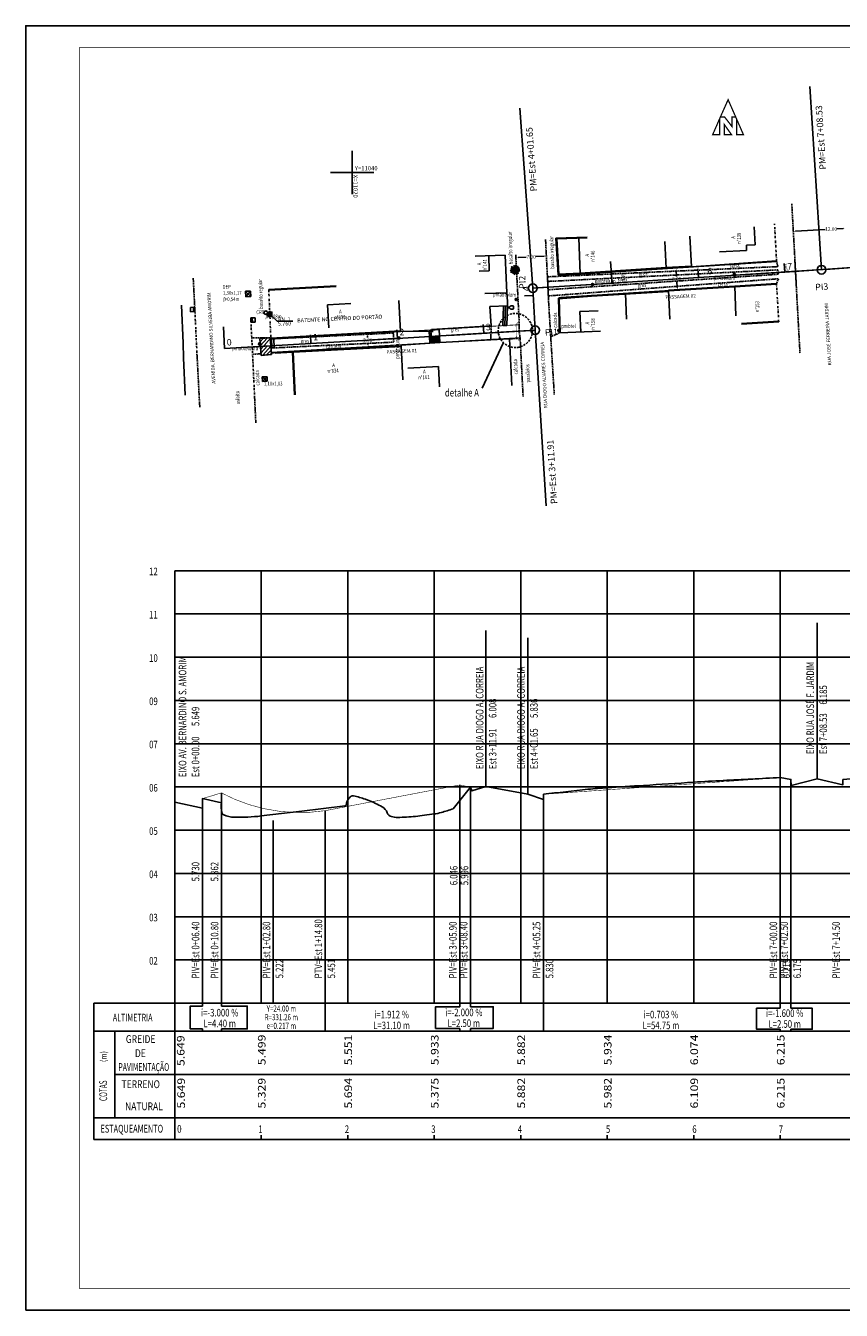
# Model space of a CAD drawing. Extents: x -32 to 994, y -35 to 559.
# Drawn here: x -32 to 346, y -35 to 559 of the extents above; entities that cross this region are included whole.
import ezdxf
from ezdxf.enums import TextEntityAlignment as Align

# ---------------------------------------------------------------- set-up
doc = ezdxf.new("R2010")
doc.units = 0
doc.header["$LTSCALE"] = 2
doc.header["$MEASUREMENT"] = 0
doc.header["$PDMODE"] = 3
doc.header["$PDSIZE"] = 0.5
for name, pattern in [('BORDER', [1.75, 0.5, -0.25, 0.5, -0.25, 0, -0.25]), ('DASHDOT', [1, 0.5, -0.25, 0, -0.25]), ('HIDDEN', [0.375, 0.25, -0.125])]:
    doc.linetypes.add(name, pattern=pattern)
doc.layers.get('0').update_dxf_attribs({"linetype": 'CONTINUOUS'})
doc.layers.get('DEFPOINTS').update_dxf_attribs({"linetype": 'CONTINUOUS'})
for name, color, linetype in [('ALP', 7, 'CONTINUOUS'), ('ARBOR', 74, 'CONTINUOUS'), ('BLOCOS', 251, 'CONTINUOUS'), ('CERCA', 251, 'CONTINUOUS'), ('DESCRICAO', 251, 'CONTINUOUS'), ('GRADE', 251, 'DASHDOT'), ('GRD', 7, 'CONTINUOUS'), ('LINHAS', 251, 'CONTINUOUS'), ('MALHAG', 7, 'CONTINUOUS'), ('MF', 251, 'HIDDEN'), ('MFREB', 251, 'BORDER'), ('PIS', 7, 'CONTINUOUS'), ('PLANIMETRIA', 7, 'CONTINUOUS'), ('PLANIMETRIA_2', 7, 'CONTINUOUS'), ('RN', 4, 'CONTINUOUS'), ('TEXTO', 251, 'CONTINUOUS'), ('TN', 3, 'CONTINUOUS'), ('TPAV', 251, 'HIDDEN')]:
    doc.layers.add(name, color=color, linetype=linetype)
doc.styles.add('COTAGEM', font='ROMANS.SHX', dxfattribs={"width": 0.75})
doc.styles.add('ROMANS', font='romans.shx', dxfattribs={"width": 0.75, "height": 3.5})
doc.dimstyles.new('RUAS', dxfattribs={"dimtxt": 1.6, "dimasz": 1, "dimexe": 0.18, "dimexo": 0.0625, "dimgap": 0.4, "dimtad": 0, "dimtih": 1, "dimtoh": 1, "dimlfac": 0.5, "dimzin": 0, "dimtxsty": 'COTAGEM', "dimcen": 0.09, "dimse1": 1, "dimse2": 1, "dimaunit": 1, "dimazin": 3, "dimtfac": 1, "dimtdec": 4, "dimtofl": 0, "dimtmove": 0, "dimatfit": 3, "dimtolj": 1, "dimtzin": 1})

# ---------------------------------------------------------------- blocks, each defined once
blk = doc.blocks.new('CX1')
at = {"layer": 'LINHAS'}
for p, q in [((-0.51, 0.51), (0.49, -0.49)), ((-0.51, -0.49), (-0.51, 0.51)), ((-0.51, 0.51), (0.49, 0.51)), ((-0.48, -0.49), (0.49, 0.51)), ((0.49, 0.51), (0.49, -0.49)), ((0.49, -0.49), (-0.51, -0.49))]:
    blk.add_line(p, q, dxfattribs=at)
blk = doc.blocks.new('*X4')
at = {"color": 0}
for p, q in [((3.17, 5.82), (3.24, 5.89)), ((3.17, 5.65), (3.37, 5.85)), ((3.29, 5.59), (3.51, 5.81)), ((3.47, 5.59), (3.64, 5.76)), ((3.64, 5.59), (3.78, 5.72)), ((3.82, 5.59), (3.91, 5.68)), ((4, 5.59), (4.04, 5.63))]:
    blk.add_line(p, q, dxfattribs=at)
blk = doc.blocks.new('BL')
for p, q in [((0, 0), (0, -1.3)), ((0, 0), (4, 0)), ((0, 0), (4, -1.3)), ((0, -1.3), (0, -4)), ((0, -1.3), (4, -1.3)), ((4, -4), (0, -4)), ((4, 0), (4, -4))]:
    blk.add_line(p, q)
at = {"xscale": 4, "yscale": 4, "zscale": 4, "rotation": 359.9808459719816}
blk.add_blockref('*X4', (-12.7, -23.6), dxfattribs=at)
blk = doc.blocks.new('*X7')
at = {"color": 0}
for p, q in [((998.75, 1000.84), (999.48, 1001.65)), ((998.81, 999.97), (1000.37, 1001.71)), ((1000.41, 1000.82), (1001.08, 1001.57)), ((998.87, 999.1), (1000.35, 1000.75)), ((998.93, 998.23), (1000.45, 999.92)), ((999.35, 997.75), (1001.2, 999.83)), ((1000.24, 997.81), (1001.26, 998.96)), ((1001.13, 997.87), (1001.33, 998.09))]:
    blk.add_line(p, q, dxfattribs=at)
blk = doc.blocks.new('*X1')
at = {"color": 0}
for p, q in [((181202.87, 681660.43), (181203.12, 681660.68)), ((181202.88, 681660.35), (181202.95, 681660.43)), ((181202.89, 681660.55), (181203, 681660.65)), ((181202.91, 681660.29), (181203.04, 681660.43)), ((181202.95, 681660.43), (181203.12, 681660.59)), ((181202.95, 681660.25), (181203.12, 681660.41)), ((181203, 681660.21), (181203.12, 681660.33)), ((181203.04, 681660.43), (181203.12, 681660.5)), ((181203.06, 681660.19), (181203.12, 681660.24)), ((181203.12, 681660.59), (181203.19, 681660.67)), ((181203.12, 681660.5), (181203.25, 681660.64)), ((181203.12, 681660.41), (181203.13, 681660.43)), ((181203.12, 681660.33), (181203.22, 681660.43)), ((181203.12, 681660.24), (181203.31, 681660.43)), ((181203.13, 681660.43), (181203.3, 681660.6)), ((181203.15, 681660.18), (181203.36, 681660.4)), ((181203.22, 681660.43), (181203.34, 681660.55)), ((181203.31, 681660.43), (181203.36, 681660.48))]:
    blk.add_line(p, q, dxfattribs=at)
blk = doc.blocks.new('PM')
at = {"layer": 'LINHAS'}
for q in [(-0.25, 0), (0, 0.25), (0, -0.25), (0.25, 0)]:
    blk.add_line((0, 0), q, dxfattribs=at)
blk.add_circle((0, 0), 0.25, dxfattribs=at)
blk.add_blockref('*X1', (-181203.12, -681660.43), dxfattribs=at)
blk = doc.blocks.new('COORD')
for points in [[(0, -10), (0, 10)], [(-10, 0), (10, 0)]]:
    blk.add_lwpolyline(points)
at = {"style": 'ROMANS'}
blk.add_attdef('COORDY', (-0.97, 1.28), '', height=2, rotation=90, dxfattribs=at)
blk.add_attdef('COORDX', (1.03, 0.6), '', height=2, dxfattribs=at)
blk = doc.blocks.new('*X8')
at = {"color": 0}
for p, q in [((1038.05, 1000.54), (1037.86, 1003.31)), ((1038.04, 1003.41), (1038.05, 1003.27)), ((1038.06, 1003.17), (1038.07, 1002.99)), ((1038.08, 1002.89), (1038.09, 1002.71)), ((1038.1, 1002.61), (1038.11, 1002.43)), ((1038.12, 1002.33), (1038.13, 1002.15)), ((1038.14, 1002.05), (1038.15, 1001.87)), ((1038.15, 1001.77), (1038.17, 1001.58)), ((1038.17, 1001.49), (1038.19, 1001.3)), ((1038.19, 1001.21), (1038.2, 1001.02)), ((1038.21, 1000.93), (1038.22, 1000.74)), ((1038.42, 1000.57), (1038.23, 1003.51)), ((1038.42, 1003.48), (1038.43, 1003.29)), ((1038.43, 1003.2), (1038.44, 1003.06)), ((1038.51, 1002.08), (1038.52, 1001.89)), ((1038.53, 1001.8), (1038.54, 1001.61)), ((1038.55, 1001.52), (1038.56, 1001.33)), ((1038.57, 1001.24), (1038.58, 1001.05)), ((1038.58, 1000.96), (1038.6, 1000.77)), ((1038.63, 1003.06), (1038.6, 1003.58)), ((1038.8, 1000.59), (1038.69, 1002.16)), ((1038.88, 1002.1), (1038.9, 1001.92)), ((1038.9, 1001.82), (1038.91, 1001.63)), ((1038.92, 1001.54), (1038.93, 1001.35)), ((1038.94, 1001.26), (1038.95, 1001.07)), ((1038.96, 1000.98), (1038.97, 1000.79)), ((1039.17, 1000.62), (1039.07, 1002.16)), ((1039.26, 1002.13), (1039.27, 1001.94)), ((1039.28, 1001.85), (1039.29, 1001.66)), ((1039.3, 1001.57), (1039.31, 1001.38)), ((1039.31, 1001.29), (1039.33, 1001.1)), ((1039.33, 1001.01), (1039.35, 1000.82)), ((1039.55, 1000.64), (1039.44, 1002.16)), ((1039.63, 1002.15), (1039.64, 1001.97)), ((1039.65, 1001.87), (1039.66, 1001.68)), ((1039.67, 1001.59), (1039.68, 1001.4)), ((1039.69, 1001.31), (1039.7, 1001.12)), ((1039.71, 1001.03), (1039.72, 1000.84)), ((1039.92, 1000.67), (1039.82, 1002.16)), ((1040.01, 1002.16), (1040.02, 1001.99)), ((1040.02, 1001.9), (1040.04, 1001.71)), ((1040.04, 1001.62), (1040.06, 1001.43)), ((1040.06, 1001.34), (1040.08, 1001.15)), ((1040.08, 1001.06), (1040.09, 1000.87)), ((1040.29, 1000.69), (1040.2, 1002.16)), ((1038.23, 1000.65), (1038.24, 1000.56)), ((1038.6, 1000.67), (1038.61, 1000.58)), ((1038.98, 1000.7), (1038.98, 1000.61)), ((1039.35, 1000.72), (1039.36, 1000.63)), ((1039.73, 1000.75), (1039.73, 1000.66)), ((1040.1, 1000.77), (1040.11, 1000.68))]:
    blk.add_line(p, q, dxfattribs=at)
blk = doc.blocks.new('ORELHAO')
at = {"layer": 'TEXTO'}
blk.add_line((-0.96, -0.14), (-0.96, 0.4), dxfattribs=at)
for points in [[(-0.15, 0.09, 0.139877), (-0.18, 0.21, 0.107118), (-0.28, 0.34, 0.079818), (-0.44, 0.42, 0.067466), (-0.63, 0.46, 0.067466), (-0.84, 0.44, 0.062807), (-0.96, 0.4, 0.107118)], [(-0.96, -0.14, 0.041591), (-0.87, -0.18, 0.067466), (-0.68, -0.22, 0.067466), (-0.47, -0.2, 0.079818), (-0.31, -0.14, 0.107118), (-0.19, -0.03, 0.139877), (-0.15, 0.09, 0.139877)]]:
    blk.add_lwpolyline(points, format="xyb", dxfattribs=at)
blk.add_circle((-0.06, 0.09), 0.1, dxfattribs=at)
blk = doc.blocks.new('TEL')
at = {"layer": 'BLOCOS', "xscale": 0.8, "yscale": 0.8, "zscale": 0.8, "rotation": 178.0893629465812}
blk.add_blockref('ORELHAO', (-0.04, 0.07), dxfattribs=at)
blk = doc.blocks.new('ARV')
at = {"layer": 'ARBOR', "color": 24, "const_width": 0.55}
blk.add_lwpolyline([(-0.3, 0, 1), (0.3, 0, 1)], format="xyb", close=True, dxfattribs=at)
at = {"layer": 'ARBOR', "color": 24}
blk.add_circle((0, 0), 0.547, dxfattribs=at)
at = {"layer": 'ARBOR'}
for centre, radius, start, end in [((-2.8, -1.8), 1.86, 49.5866, 143.8685), ((-3.6, 0.9), 0.712, 255.4046, 319.8164), ((-2.5, -0.1), 0.964, 168.0211, 1.0021), ((-2.8, 0.7), 2.16, 17.9744, 106.2955), ((-2.4, 0.7), 0.964, 344.6436, 177.6246), ((-3.2, 1), 1.86, 359.1135, 93.3953), ((-1.7, 2.4), 1.19, 177.8277, 261.3276), ((-1.9, -1.2), 1.24, 49.5866, 143.8685), ((-2.4, 0.6), 0.474, 255.4046, 319.8164), ((-1.2, -0.1), 1.27, 105.2571, 153.8418), ((-1.9, 0.5), 1.44, 17.9744, 106.2955), ((-1.7, -0.1), 0.643, 168.0211, 1.0021), ((-1.6, 3.3), 0.712, 204.9315, 269.3432), ((-2.1, 0.7), 1.24, 359.1135, 93.3953), ((-1.6, 0.5), 0.643, 344.6436, 177.6246), ((-1.2, 1.6), 0.795, 177.8277, 261.3276), ((-0.8, -0.1), 0.848, 105.2571, 153.8418), ((-2.1, 2.5), 1.75, 313.3982, 68.1688), ((-1, 2.2), 0.474, 204.9315, 269.3432), ((-0.8, 0.9), 1.27, 54.7839, 103.3687), ((-1.4, 1.7), 1.16, 313.3982, 68.1688), ((-0.6, 0.6), 0.848, 54.7839, 103.3687), ((-1.2, 3.6), 1.1, 298.2226, 44.2662), ((0.7, 2.8), 1.19, 127.3545, 210.8544), ((-0.8, 2.4), 0.731, 298.2226, 44.2662), ((0.5, 1.9), 0.795, 127.3545, 210.8544), ((1.5, 1.8), 1.53, 99.2004, 180.3595), ((-1.2, 2.6), 2.16, 327.5012, 55.8223), ((-0.8, 1.7), 1.44, 327.5012, 55.8223), ((1, 1.2), 1.02, 99.2004, 180.3595), ((0, 2.5), 0.592, 293.7584, 49.3325), ((0.4, 2.2), 1.16, 262.925, 17.6956), ((0, 3.7), 0.888, 293.7584, 49.3325), ((0.6, 3.3), 1.75, 262.925, 17.6956), ((1.1, 1.1), 0.635, 99.2197, 229.5788), ((1.6, 1.7), 0.952, 99.2197, 229.5788), ((1.2, 1), 0.635, 217.0132, 347.3722), ((1.5, 0), 1.02, 48.7273, 129.8864), ((1.5, -0.1), 0.635, 48.7466, 179.1056), ((1.8, 1.5), 0.952, 217.0132, 347.3722), ((1.4, 2.2), 0.731, 247.7494, 353.793), ((1.2, 0.9), 1.02, 266.2325, 347.3915), ((2, 1.2), 0.848, 105.2571, 153.8418), ((2.3, 0), 1.53, 48.7273, 129.8864), ((2.3, -0.2), 0.952, 48.7466, 179.1056), ((2, 3.2), 1.1, 247.7494, 353.793), ((1.3, 2), 0.848, 292.7501, 341.3349), ((1.9, 1.6), 0.592, 243.2852, 358.8593), ((1.9, 1.4), 1.53, 266.2325, 347.3915), ((3.1, 1.8), 1.27, 105.2571, 153.8418), ((2.5, -0.1), 0.592, 37.2595, 152.8336), ((2.2, -0.8), 0.848, 54.7839, 103.3687), ((2, 2.9), 1.27, 292.7501, 341.3349), ((2.9, 2.3), 0.888, 243.2852, 358.8593), ((3.7, -0.2), 0.888, 37.2595, 152.8336), ((3.3, -1.2), 1.27, 54.7839, 103.3687), ((-3.4, -0.2), 1.86, 252.2503, 346.5322), ((-2.1, -1.4), 0.964, 35.1167, 228.0977), ((-2.3, -2.9), 0.712, 76.3024, 140.7142), ((-2.3, -0.1), 1.24, 252.2503, 346.5322), ((-1.5, -2), 0.964, 218.4942, 51.4752), ((-1.4, -0.9), 0.643, 35.1167, 228.0977), ((-1.6, -1.9), 0.474, 76.3024, 140.7142), ((-1, -0.7), 1.27, 242.277, 290.8617), ((-1, -1.3), 0.643, 218.4942, 51.4752), ((0, -2.9), 1.19, 134.7912, 218.2911), ((-0.7, -0.4), 0.848, 242.277, 290.8617), ((-1.8, -2.2), 2.16, 289.8233, 18.1445), ((-2, -2.7), 1.86, 302.7235, 37.0053), ((0, -1.9), 0.795, 134.7912, 218.2911), ((-1.2, -1.5), 1.44, 289.8233, 18.1445), ((-1.3, -1.8), 1.24, 302.7235, 37.0053), ((-0.2, -2.2), 1.16, 327.95, 82.7206), ((-0.2, -3.3), 1.75, 327.95, 82.7206), ((0.5, -2.4), 0.474, 126.7756, 191.1874), ((0.7, -3.6), 0.712, 126.7756, 191.1874), ((-0.1, -0.8), 0.848, 292.7501, 341.3349), ((-0.2, -1.2), 1.27, 292.7501, 341.3349), ((1.5, -0.4), 1.02, 215.7593, 296.9184), ((1.5, -1.2), 0.795, 185.2644, 268.7643), ((0.8, -2.4), 0.731, 351.8527, 97.8962), ((1.6, -1.5), 1.16, 18.4232, 133.1938), ((1.5, -0.3), 0.635, 166.54, 296.8991), ((0.4, -1.9), 1.44, 340.2965, 68.6176), ((2.2, -0.6), 1.53, 215.7593, 296.9184), ((1.2, -3.6), 1.1, 351.8527, 97.8962), ((2.2, -1.9), 1.19, 185.2644, 268.7643), ((2.4, -2.3), 1.75, 18.4232, 133.1938), ((2.3, -0.4), 0.952, 166.54, 296.8991), ((0.6, -2.8), 2.16, 340.2965, 68.6176), ((1.5, -2), 0.592, 346.7863, 102.3604), ((2.4, -0.9), 0.731, 42.3258, 148.3694), ((2.3, 0.2), 0.848, 242.277, 290.8617), ((2.2, -3), 0.888, 346.7863, 102.3604), ((3.6, -1.4), 1.1, 42.3258, 148.3694), ((3.5, 0.4), 1.27, 242.277, 290.8617)]:
    blk.add_arc(centre, radius, start, end, dxfattribs=at)
blk = doc.blocks.new('NORTE')
at = {"const_width": 1.17}
for points in [[(-7.2, 5.8), (-3.4, 5.8), (3.4, -3), (3.4, 5.8), (6.9, 5.8), (-0.1, 21.7)], [(-3.5, -10.7), (3.1, -10.7), (-3.5, -1.4)]]:
    blk.add_lwpolyline(points, close=True, dxfattribs=at)
for points in [[(-7.2, 5.8), (-14.4, -10.7), (-8, -10.7), (-8, 3.9)], [(7.8, 3.7), (7.8, -10.7), (14.1, -10.7), (6.9, 5.8)]]:
    blk.add_lwpolyline(points, dxfattribs=at)
blk = doc.blocks.new('*D18')
at = {"color": 0, "linetype": 'BYBLOCK'}
for p, q in [((126.55, 415.62), (126.6, 414.82)), ((126.79, 411.62), (126.74, 412.42))]:
    blk.add_line(p, q, dxfattribs=at)
for points in [[(126.72, 415.63), (126.39, 415.61), (126.5, 416.62)], [(126.96, 411.63), (126.62, 411.61), (126.85, 410.63)]]:
    blk.add_solid(points, dxfattribs=at)
at = {"layer": 'DEFPOINTS', "color": 0, "linetype": 'BYBLOCK'}
for p in [(125.84, 416.58), (126.19, 410.59), (126.85, 410.63)]:
    blk.add_point(p, dxfattribs=at)
at = {"color": 0, "linetype": 'BYBLOCK', "insert": (126.67, 413.62), "char_height": 1.6, "attachment_point": 5, "style": 'COTAGEM'}
blk.add_mtext('\\A1;3.00', dxfattribs=at)
blk = doc.blocks.new('*D19')
at = {"color": 0, "linetype": 'BYBLOCK'}
for p, q in [((269.3, 445.87), (269.47, 443.08)), ((269.79, 437.89), (269.62, 440.68))]:
    blk.add_line(p, q, dxfattribs=at)
for points in [[(269.46, 445.88), (269.13, 445.86), (269.23, 446.86)], [(269.96, 437.9), (269.63, 437.88), (269.86, 436.89)]]:
    blk.add_solid(points, dxfattribs=at)
at = {"layer": 'DEFPOINTS', "color": 0, "linetype": 'BYBLOCK'}
for p in [(269.63, 446.89), (269.86, 436.89), (270.26, 436.92)]:
    blk.add_point(p, dxfattribs=at)
at = {"color": 0, "linetype": 'BYBLOCK', "insert": (269.55, 441.88), "char_height": 1.6, "attachment_point": 5, "style": 'COTAGEM'}
blk.add_mtext('\\A1;5.00', dxfattribs=at)
blk = doc.blocks.new('*D22')
at = {"color": 0, "linetype": 'BYBLOCK'}
for p, q in [((196.19, 451.82), (200.01, 452.01)), ((208.29, 452.43), (204.47, 452.24))]:
    blk.add_line(p, q, dxfattribs=at)
for points in [[(196.18, 451.98), (196.19, 451.65), (195.19, 451.76)], [(208.28, 452.6), (208.3, 452.26), (209.29, 452.48)]]:
    blk.add_solid(points, dxfattribs=at)
at = {"layer": 'DEFPOINTS', "color": 0, "linetype": 'BYBLOCK'}
for p in [(195.17, 452.08), (209.27, 452.8), (209.29, 452.48)]:
    blk.add_point(p, dxfattribs=at)
at = {"color": 0, "linetype": 'BYBLOCK', "insert": (202.24, 452.12), "char_height": 1.6, "attachment_point": 5, "style": 'COTAGEM'}
blk.add_mtext('\\A1;7.00', dxfattribs=at)
blk = doc.blocks.new('*D23')
at = {"color": 0, "linetype": 'BYBLOCK'}
for p, q in [((324.47, 464.03), (338.24, 464.8)), ((346.48, 465.26), (343.67, 465.11))]:
    blk.add_line(p, q, dxfattribs=at)
for points in [[(324.46, 464.2), (324.48, 463.87), (323.47, 463.98)], [(346.47, 465.43), (346.49, 465.1), (347.48, 465.32)]]:
    blk.add_solid(points, dxfattribs=at)
at = {"layer": 'DEFPOINTS', "color": 0, "linetype": 'BYBLOCK'}
for p in [(323.36, 465.87), (323.47, 463.98), (347.37, 467.22)]:
    blk.add_point(p, dxfattribs=at)
at = {"color": 0, "linetype": 'BYBLOCK', "insert": (340.96, 464.96), "char_height": 1.6, "attachment_point": 5, "style": 'COTAGEM'}
blk.add_mtext('\\A1;12.00', dxfattribs=at)

msp = doc.modelspace()

# ---------------------------------------------------------------- hatches: boundary and pattern name
at = {"layer": 'RN'}
h = msp.add_hatch(color=256, dxfattribs=at)
h.paths.add_polyline_path([(82.38606, 426.60947), (80.97731, 426.60947), (82.03906, 424.61962), (82.38606, 424.61962)])
h.paths.add_polyline_path([(80.97731, 426.60947), (80.54168, 426.60947), (80.54168, 424.61962), (82.03906, 424.61962)])

# ---------------------------------------------------------------- linework, layer by layer
msp.add_lwpolyline([(-31.5, -35), (994.5, -35), (994.5, 559), (-31.5, 559)], close=True)
at = {"const_width": 0.35}
msp.add_lwpolyline([(-6.5, -25), (984.5, -25), (984.5, 549), (-6.5, 549)], close=True, dxfattribs=at)
at = {"layer": 'ALP'}
for p, q in [((41.27555, 412.14814), (40.5532, 429.75565)), ((41.55315, 405.38154), (41.27555, 412.14814)), ((41.55315, 405.38154), (42.25753, 388.21198))]:
    msp.add_line(p, q, dxfattribs=at)
at = {"layer": 'BLOCOS'}
for p, q in [((83.21917, 414.24525), (81.86095, 414.17994)), ((82.21704, 414.19706), (82.39605, 410.05627)), ((83.40215, 410.01274), (83.21917, 414.24525)), ((142.07875, 410.90094), (83.81655, 407.85714)), ((142.0944, 410.60135), (92.15975, 407.99261)), ((141.00195, 414.58294), (128.91075, 413.71034)), ((142.07875, 410.90094), (142.07875, 411.34094)), ((142.07875, 410.90094), (142.07875, 410.90094)), ((83.83104, 407.55749), (83.81655, 407.85714)), ((91.86015, 407.97696), (83.8322, 407.55755))]:
    msp.add_line(p, q, dxfattribs=at)
msp.add_circle((79.56455, 426.28714), 0.8, dxfattribs=at)
at = {"layer": 'CERCA'}
for q in [(275.57439, 461.72751), (315.72995, 450.21694)]:
    msp.add_line((276.35475, 447.56754), q, dxfattribs=at)
at = {"layer": 'GRADE'}
for p, q in [((315.72995, 450.21694), (314.78755, 467.31714)), ((315.68155, 439.83314), (316.74715, 422.12214)), ((80.90915, 436.96774), (81.87035, 414.26134)), ((155.13135, 417.73514), (156.05975, 418.23134))]:
    msp.add_line(p, q, dxfattribs=at)
at = {"layer": 'GRD'}
for p, q in [((181.22, 207.1613), (181.22, 279.39078)), ((334.46, 210.7013), (334.46, 282.93078)), ((200.7, 203.7213), (200.7, 275.95078)), ((169.2, 105.34553), (169.2, 207.9213)), ((317.4, 104.70712), (317.4, 211.3013)), ((322.4, 104.70712), (322.4, 210.5013)), ((59, 105.64351), (59, 204.2413)), ((59, 105.64351), (59, 204.2413)), ((174.2, 105.34553), (174.2, 206.9213)), ((207.9, 94.0013), (207.9, 203.6013)), ((50.2, 105.64351), (50.2, 201.6013)), ((107, 94.0013), (107, 196.0297)), ((83, 107.0013), (83, 191.4413)), ((50.2, 94.0013), (50.2, 95.10808)), ((50.2, 94.0013), (50.2, 95.10808)), ((50.2, 94.0013), (50.2, 95.10808)), ((59, 94.0013), (59, 95.10808)), ((59, 94.0013), (59, 95.10808)), ((59, 94.0013), (59, 95.10808)), ((59, 94.0013), (59, 95.10808)), ((169.2, 94.0013), (169.2, 95.3168)), ((174.2, 94.0013), (174.2, 95.3168)), ((317.4, 94.0013), (317.4, 94.93067)), ((322.4, 94.0013), (322.4, 94.93067))]:
    msp.add_line(p, q, dxfattribs=at)
at = {"layer": 'GRD', "const_width": 0.25}
msp.add_lwpolyline([(174.2, 206.9213), (169.2, 207.9213), (107, 196.0297, -0.16162437), (59, 204.2413), (50.22, 201.6013)], format="xyb", dxfattribs=at)
msp.add_lwpolyline([(207.9, 203.6013), (317.4, 211.3013), (322.4, 210.5013)], dxfattribs=at)
at = {"layer": 'GRD'}
for points in [[(50.2, 95.10808), (44.58464, 95.10808), (44.58464, 105.64351), (50.2, 105.64351)], [(59, 105.64351), (70.9457, 105.64351), (70.9457, 95.10808), (59, 95.10808)], [(169.2, 95.3168), (158.00969, 95.3168), (158.00969, 105.34553), (169.2, 105.34553)], [(174.2, 105.34553), (184.70892, 105.34553), (184.70892, 95.3168), (174.2, 95.3168)], [(317.4, 94.93067), (306.52547, 94.93067), (306.52547, 104.70712), (317.4, 104.70712)], [(322.4, 104.70712), (332.19469, 104.70712), (332.19469, 94.93067), (322.4, 94.93067)]]:
    msp.add_lwpolyline(points, dxfattribs=at)
at = {"layer": 'LINHAS'}
for p, q in [((305.32282, 466.00741), (305.78212, 457.67328)), ((213.72935, 460.73834), (228.14954, 461.28054)), ((213.72935, 460.73834), (214.70495, 443.77774)), ((214.04643, 460.45005), (228.16081, 460.98075)), ((214.04643, 460.45005), (214.98745, 444.09057)), ((224.86315, 444.22854), (224.23881, 460.83329)), ((264.70955, 446.95734), (264.03558, 459.18672)), ((305.78212, 457.67328), (301.767, 457.452)), ((301.767, 457.452), (301.89938, 455.04999)), ((190.22935, 452.82714), (176.41665, 452.38522)), ((182.61158, 452.58342), (182.83341, 445.64994)), ((190.68835, 442.45294), (190.22935, 452.82714)), ((301.89938, 455.04999), (289.38751, 454.36045)), ((182.83341, 445.64994), (178.12861, 445.49942)), ((224.84265, 444.52784), (264.68905, 447.25664)), ((224.86315, 444.22854), (264.70955, 446.95734)), ((264.69385, 447.25693), (276.33905, 447.86713)), ((264.70955, 446.95734), (276.35475, 447.56754)), ((190.97855, 435.43974), (190.68835, 442.45294)), ((214.70495, 443.77774), (224.86315, 444.22854)), ((214.98745, 444.09057), (224.84985, 444.52825)), ((296.42775, 438.55354), (315.68155, 439.83314)), ((80.90915, 436.96774), (112.06822, 438.73698)), ((80.92616, 436.66822), (112.08523, 438.43746)), ((190.97855, 435.43974), (180.78379, 435.11357)), ((191.32015, 431.42054), (190.97855, 435.43974)), ((214.91935, 432.98054), (230.12535, 434.27914)), ((214.94488, 432.68163), (230.15088, 433.98023)), ((265.82255, 436.44114), (230.12535, 434.27914)), ((265.84068, 436.14169), (230.14348, 433.97969)), ((245.88397, 435.23356), (246.3354, 423.2275)), ((265.82255, 436.64114), (296.42775, 438.55354)), ((265.82255, 436.64114), (266.32624, 423.24509)), ((265.82255, 436.44114), (265.82255, 436.64114)), ((265.82255, 436.44114), (265.82255, 436.44114)), ((265.82255, 436.44114), (265.82255, 436.44114)), ((265.84126, 436.34173), (296.44646, 438.25413)), ((296.42775, 438.55354), (296.94421, 424.81793)), ((296.44764, 438.2542), (315.70144, 439.5338)), ((108.12495, 429.95255), (118.90493, 430.56464)), ((108.12495, 429.95255), (108.73362, 419.23296)), ((141.81675, 417.66514), (141.00687, 431.92847)), ((191.30975, 429.39754), (183.18127, 429.13748)), ((183.78115, 420.17754), (183.18127, 429.13748)), ((189.21175, 420.34374), (189.52034, 429.34029)), ((190.09828, 420.33239), (190.41028, 429.42839)), ((190.99775, 420.30154), (191.30975, 429.39754)), ((191.30975, 429.39754), (191.32015, 431.42054)), ((215.27175, 421.73174), (214.91935, 432.98054)), ((215.5716, 421.74113), (215.2192, 432.98993)), ((224.79559, 426.81748), (233.23236, 427.1347)), ((225.15194, 417.33992), (224.79559, 426.81748)), ((316.72725, 422.42148), (299.56432, 421.28084)), ((316.74715, 422.12214), (299.58421, 420.9815)), ((81.85334, 414.56086), (141.79974, 417.96466)), ((81.87035, 414.26134), (141.81675, 417.66514)), ((141.81675, 417.66514), (155.13135, 417.73514)), ((155.41275, 412.19274), (155.13135, 417.73514)), ((156.05975, 418.23134), (159.70379, 418.47531)), ((156.14135, 418.48014), (183.78115, 420.17754)), ((160.00715, 412.50034), (159.70379, 418.47531)), ((189.21175, 420.34374), (190.99775, 420.30154)), ((215.30155, 416.96954), (215.27175, 421.73174)), ((215.30155, 416.96954), (234.35511, 417.68596)), ((215.60154, 416.97142), (215.57174, 421.73362)), ((76.80615, 414.31074), (81.54795, 414.63134)), ((76.80615, 414.31074), (77.36195, 406.56494)), ((81.54795, 414.63134), (82.10375, 406.88554)), ((81.86095, 414.17994), (82.03855, 410.07174)), ((82.03855, 410.07174), (83.40215, 410.01274)), ((142.07875, 411.34094), (155.41275, 412.19274)), ((142.07875, 410.90094), (142.86537, 395.32173)), ((155.41275, 412.19274), (160.00715, 412.50034)), ((160.00715, 412.50034), (183.59135, 413.69114)), ((183.59135, 413.69114), (192.24055, 414.23474)), ((192.24055, 414.23474), (193.31915, 392.68254)), ((77.36195, 406.56494), (82.10375, 406.88554)), ((92.81475, 388.24334), (91.86015, 407.97696)), ((93.1144, 388.25784), (92.15975, 407.99261)), ((145.27398, 400.68026), (159.44053, 401.39555)), ((159.44053, 401.39555), (159.9147, 392.00437))]:
    msp.add_line(p, q, dxfattribs=at)
at = {"layer": 'MALHAG'}
for p, q in [((37.4, 107.0013), (37.4, 307.0013)), ((37.4, 107.0013), (37.4, 307.0013)), ((77.4, 107.0013), (77.4, 307.0013)), ((117.4, 107.0013), (117.4, 307.0013)), ((157.4, 107.0013), (157.4, 307.0013)), ((197.4, 107.0013), (197.4, 307.0013)), ((237.4, 107.0013), (237.4, 307.0013)), ((277.4, 107.0013), (277.4, 307.0013)), ((317.4, 107.0013), (317.4, 307.0013)), ((0, 44.0013), (0, 107.0013)), ((37.4, 54.0013), (37.4, 107.0013)), ((37.4, 54.0013), (37.4, 107.0013)), ((9.79494, 54.0013), (9.79494, 94.0013)), ((37.4, 44.0013), (37.4, 54.0013)), ((37.4, 44.0013), (37.4, 54.0013)), ((77.4, 44.0013), (77.4, 46.0013)), ((77.4, 44.0013), (77.4, 46.0013)), ((117.4, 44.0013), (117.4, 46.0013)), ((117.4, 44.0013), (117.4, 46.0013)), ((157.4, 44.0013), (157.4, 46.0013)), ((157.4, 44.0013), (157.4, 46.0013)), ((197.4, 44.0013), (197.4, 46.0013)), ((197.4, 44.0013), (197.4, 46.0013)), ((237.4, 44.0013), (237.4, 46.0013)), ((237.4, 44.0013), (237.4, 46.0013)), ((277.4, 44.0013), (277.4, 46.0013)), ((277.4, 44.0013), (277.4, 46.0013)), ((317.4, 44.0013), (317.4, 46.0013)), ((317.4, 44.0013), (317.4, 46.0013))]:
    msp.add_line(p, q, dxfattribs=at)
at = {"layer": 'MALHAG', "linetype": 'CONTINUOUS'}
for points in [[(37.4, 307.0013), (787.4, 307.0013)], [(37.4, 287.0013), (787.4, 287.0013)], [(37.4, 267.0013), (787.4, 267.0013)], [(37.4, 247.0013), (787.4, 247.0013)], [(37.4, 227.0013), (787.4, 227.0013)], [(37.4, 207.0013), (787.4, 207.0013)], [(37.4, 187.0013), (787.4, 187.0013)], [(37.4, 167.0013), (787.4, 167.0013)], [(37.4, 147.0013), (787.4, 147.0013)], [(37.4, 127.0013), (787.4, 127.0013)], [(37.4, 107.0013), (787.4, 107.0013)], [(0, 94.0013), (787.4, 94.0013)], [(9.79494, 74.0013), (787.4, 74.0013)], [(0, 54.0013), (787.4, 54.0013)], [(0, 44.0013), (787.4, 44.0013)]]:
    msp.add_lwpolyline(points, dxfattribs=at)
at = {"layer": 'MALHAG'}
msp.add_lwpolyline([(0, 107.0013), (37.4, 107.0013)], dxfattribs=at)
at = {"layer": 'MF'}
for p, q in [((323.24915, 467.92234), (322.76419, 476.73713)), ((209.74115, 443.53494), (208.89895, 460.13554)), ((46.78195, 426.86194), (45.97912, 442.20478)), ((325.69415, 423.19174), (326.55938, 407.46492)), ((197.16635, 414.23114), (198.51034, 387.57478)), ((211.29495, 415.18874), (212.94132, 388.46792)), ((47.77735, 405.96054), (49.00287, 382.53972)), ((74.36195, 387.16154), (74.92355, 375.20021))]:
    msp.add_line(p, q, dxfattribs=at)
for points in [[(325.69415, 423.19174), (324.75915, 440.18674), (324.44715, 445.82654), (324.21215, 450.73434), (323.24915, 467.92234)], [(195.11815, 453.11554), (195.65455, 442.47674), (196.22535, 431.67634), (196.77035, 420.76994), (196.73035, 417.44134), (197.16635, 414.23114)], [(211.29495, 415.18874), (210.89955, 421.60614), (210.24555, 432.69214), (210.01375, 437.67014), (209.74115, 443.53494)]]:
    msp.add_lwpolyline(points, dxfattribs=at)
at = {"layer": 'MFREB'}
for p, q in [((46.78195, 426.86194), (47.44395, 412.33214)), ((72.71795, 420.89674), (73.58195, 403.77454)), ((47.44395, 412.33214), (47.77735, 405.96054)), ((73.58195, 403.77454), (74.36195, 387.16154))]:
    msp.add_line(p, q, dxfattribs=at)
at = {"layer": 'PIS'}
for p, q in [((334.50844, 446.03723), (296.58623, 443.60698)), ((338.49941, 446.30554), (376.40566, 448.97321)), ((205.02225, 437.73905), (242.94446, 440.16931)), ((202.08379, 418.05184), (164.14921, 415.82304))]:
    msp.add_line(p, q, dxfattribs=at)
for centre in [(336.50435, 446.16514), (203.02635, 437.61114), (204.08035, 418.16914)]:
    msp.add_circle(centre, 2, dxfattribs=at)
at = {"layer": 'PLANIMETRIA'}
for points in [[(336.50438, 446.16514), (331.07456, 530.89288)], [(203.04629, 437.61258), (197.03475, 520.90234)], [(203.02635, 437.61114), (239.65106, 439.95825), (279.56917, 442.51642), (319.48728, 445.07459), (359.39573, 447.77613), (399.29704, 450.58419), (439.19836, 453.39226), (470.48039, 455.59374)], [(239.65106, 439.95825), (239.01152, 449.93778)], [(279.56917, 442.51642), (279.31335, 446.50824)], [(319.48728, 445.07459), (319.23147, 449.06641)], [(324.21215, 450.73434), (324.75915, 440.18674)], [(209.76354, 443.05315), (210.22831, 433.06243)], [(203.205, 434.31583), (199.21086, 434.0993)], [(203.02743, 437.59118), (204.08034, 418.16914)], [(60.49835, 409.73314), (59.91182, 419.71593)], [(60.49835, 409.73314), (60.49835, 409.73314), (100.42949, 412.07925), (140.36062, 414.42536), (180.29176, 416.77147), (204.08035, 418.16914)], [(100.42949, 412.07925), (100.19488, 416.07236)], [(140.36062, 414.42536), (140.12601, 418.41847)], [(180.29176, 416.77147), (180.05715, 420.76458)], [(204.08034, 418.16914), (209.15928, 336.97766)]]:
    msp.add_lwpolyline(points, dxfattribs=at)
at = {"layer": 'PLANIMETRIA', "const_width": 0.4}
for points in [[(214.71376, 443.37039), (239.33129, 444.94802), (315.81969, 449.84981)], [(214.93013, 433.36374), (315.68231, 439.82049)], [(81.89285, 413.99532), (180.1158, 419.7663), (196.77005, 420.74481)], [(82.31099, 408.00954), (140.53658, 411.43052), (197.09539, 414.75357)]]:
    msp.add_lwpolyline(points, dxfattribs=at)
at = {"layer": 'PLANIMETRIA_2', "color": 0, "linetype": 'BYBLOCK'}
msp.add_line((189.29476, 412.17539), (179.57664, 391.37367), dxfattribs=at)
at = {"layer": 'PLANIMETRIA_2', "const_width": 0.2}
for points in [[(196.72939, 422.67373), (195.26255, 420.708)], [(195.26255, 420.708), (195.21275, 420.64126), (195.57553, 414.65049)], [(195.57553, 414.65049), (197.25816, 412.6864)]]:
    msp.add_lwpolyline(points, dxfattribs=at)
at = {"layer": 'PLANIMETRIA_2', "linetype": 'HIDDEN', "ltscale": 2}
msp.add_circle((194.94172, 418.05807), 7.89311, dxfattribs=at)
at = {"layer": 'PLANIMETRIA_2', "color": 0, "linetype": 'BYBLOCK'}
msp.add_solid([(188.44096, 411.01719), (188.95072, 410.77904), (189.41029, 412.4274)], dxfattribs=at)
at = {"layer": 'RN'}
for p, q in [((82.38606, 424.61962), (84.74687, 422.33498)), ((84.74687, 422.33498), (91.97985, 422.33498))]:
    msp.add_line(p, q, dxfattribs=at)
msp.add_lwpolyline([(80.54168, 426.60947), (82.38606, 426.60947), (82.38606, 424.61962), (80.54168, 424.61962)], close=True, dxfattribs=at)
at = {"layer": 'TN'}
for points in [[(317.4, 211.3013, 0.001307652), (291.07219, 209.97497, 0.002517045), (277.4, 209.1813, 0.00009906), (254.16985, 207.71081, 0.000137217), (237.4, 206.6413, 0.00969876), (228.50241, 205.89787, 0.004181031), (207.92, 203.6013)], [(59, 199.6813, 0.073515989), (59.20829, 195.14152, 0.249216306), (60.1, 194.0413, 0.093932771), (64.91906, 192.99449, 0.036799105), (77.4, 193.5813), (96.16116, 195.85391), (116.2, 198.2813, 0.372993164), (116.78547, 198.92738, -0.142199216), (117.4, 200.8813, -0.033497777), (118.44884, 202.24905, -0.081426751), (119, 202.7013, -0.18507971), (120.0915, 202.87591, -0.0345614), (125.60409, 201.31171, -0.019381211), (130.31193, 199.40763, -0.028287638), (133.4, 197.8013, -0.170843256), (135.67769, 195.07597, 0.238137997), (137.6, 193.3013, 0.071821612), (140.50889, 192.90762, 0.025481838), (148.73061, 193.4001, 0.003891115), (152.91583, 193.89865, 0.003624779), (157.4, 194.5013, 0.032419701), (160.64377, 195.17799, 0.01841548), (166.2, 196.9413)]]:
    msp.add_lwpolyline(points, format="xyb", dxfattribs=at)
for points in [[(357.4, 211.3413), (346.42, 210.3813), (346.4, 208.0213), (334.46, 210.7013), (322.42, 207.6213), (322.4, 210.5013), (317.4, 211.3013)], [(166.2, 196.9413), (174.2, 206.9213)], [(174.2, 206.9213), (174.8, 205.2013), (181.22, 207.1613), (200.7, 203.7213), (207.9, 201.2013), (207.92, 203.6013)], [(37.4, 199.9813), (50.2, 197.1613), (50.22, 201.6013), (59, 199.6813)]]:
    msp.add_lwpolyline(points, dxfattribs=at)
at = {"layer": 'TPAV'}
for p, q in [((316.29055, 446.07754), (210.23195, 440.76214)), ((210.23535, 442.89574), (316.36955, 447.60034)), ((316.36955, 447.60034), (315.72995, 450.21694)), ((316.29055, 446.07754), (316.45775, 444.06394)), ((316.45775, 444.06394), (210.34355, 436.93174)), ((210.55795, 434.07874), (316.60135, 441.98294)), ((316.60135, 441.98294), (315.68155, 439.83314)), ((83.21917, 414.24525), (138.49697, 416.90325)), ((138.67995, 412.67074), (138.49697, 416.90325)), ((183.78115, 420.17754), (183.59135, 413.69114)), ((211.29495, 415.18874), (215.30155, 416.96954)), ((81.54795, 414.63134), (73.02135, 414.74834)), ((83.40215, 410.01274), (138.67995, 412.67074)), ((197.16075, 414.36214), (192.24055, 414.23474)), ((77.30601, 407.34452), (73.48595, 407.04374)), ((83.81655, 407.85714), (82.04405, 407.71758))]:
    msp.add_line(p, q, dxfattribs=at)

# ---------------------------------------------------------------- block references
at = {"xscale": 0.5, "yscale": 0.5, "zscale": 0.5}
for name, p in [('NORTE', (293.36878, 513.92645)), ('ARV', (194.72835, 446.02774))]:
    msp.add_blockref(name, p, dxfattribs=at)
at = {"rotation": 270}
msp.add_blockref('COORD', (119.42035, 491.11314), dxfattribs=at).add_auto_attribs({'COORDY': 'Y=11040', 'COORDX': 'X=11020'})
at = {"layer": 'BLOCOS', "xscale": 2, "yscale": 2, "zscale": 2}
for p in [(230.59455, 439.35794), (296.18615, 443.89614), (195.36995, 432.39294), (215.05635, 418.07394), (76.67655, 411.82834), (141.00195, 414.58294)]:
    msp.add_blockref('PM', p, dxfattribs=at)
at = {"layer": 'BLOCOS'}
for name, p, xscale, yscale, zscale, rotation in [('BL', (46.78195, 426.86194), -0.5, 0.5, 0.5, 272.9953241429879), ('TEL', (191.91275, 428.70874), 3, 3, 3, 5.243690378001308), ('BL', (72.66935, 421.89254), 0.5, 0.5, 0.5, 92.61150891820256), ('CX1', (79.09475, 395.61874), 2.06, 2.2, 2.06, 92.68813052741442)]:
    msp.add_blockref(name, p, dxfattribs=dict(at, xscale=xscale, yscale=yscale, zscale=zscale, rotation=rotation))
at = {"layer": 'LINHAS', "xscale": 2.6, "yscale": 2.34, "zscale": 2.6, "rotation": 272.0540685794005}
msp.add_blockref('CX1', (71.33995, 434.94034), dxfattribs=at)
at = {"layer": 'LINHAS', "color": 251, "xscale": 2, "yscale": 2, "zscale": 2}
for name in ['*X8', '*X7']:
    msp.add_blockref(name, (-1920.57965, -1588.88686), dxfattribs=at)

# ---------------------------------------------------------------- texts
at = {"color": 7, "style": 'ROMANS', "width": 0.8}
msp.add_text('0', height=3.5, dxfattribs=at).set_placement((39.55273, 47.11953), align=Align.CENTER)
at = {"style": 'ROMANS', "width": 0.75}
for s, p in [('1', (77.04609, 47)), ('2', (117.04609, 47)), ('3', (157.04609, 47)), ('4', (197.04609, 47)), (' 5', (237.4, 47)), (' 6', (277.35266, 47)), (' 7', (317.35266, 47))]:
    msp.add_text(s, height=3.5, dxfattribs=at).set_placement(p, align=Align.CENTER)
at = {"layer": 'DESCRICAO', "style": 'ROMANS', "width": 0.8}
for s, rotation, p in [('pmbtelum', 0.35825532, (231.66428, 439.97755)), ('pmbtelum', 0.35825532, (286.9123, 441.36731)), ('pmabtelum', 359.16992157, (184.53734, 433.82115)), ('pmbtel', 0.35825532, (216.22304, 419.19922)), ('pmbtelum', 90, (141.2953, 404.88764))]:
    msp.add_text(s, height=1.8, rotation=rotation, dxfattribs=at).set_placement(p)
for s, p in [('DEP', (59.55024, 437.3605)), ('1,30x1,17', (59.71487, 434.57085)), ('/=0,54m', (59.82907, 431.62998)), ('0', (59.89848, 431.57676)), ('CRT', (75.13749, 425.61551)), ('/=0,08m', (79.35131, 423.65037)), ('0', (79.49178, 423.65037)), ('pmabtelumtf', (63.98167, 408.94921)), ('1,10x1,03', (78.64902, 392.62914))]:
    msp.add_text(s, height=1.8, dxfattribs=at).set_placement(p)
at = {"layer": 'GRD', "style": 'ROMANS', "width": 0.75}
for s, p in [('EIXO AV. BERNARDINO S. AMORIM', (42.77681, 211.48)), ('EIXO RUA DIOGO A. CORREIA', (180.18025, 215.22)), ('EIXO RUA DIOGO A. CORREIA', (199.3, 215.22)), ('EIXO RUA JOSÉ F. JARDIM ', (333.06, 222.2)), ('Est 7+08.53     6.185', (339.06, 222.2)), ('Est 0+00.00      5.649', (48.77681, 211.48)), ('Est 3+11.91      6.008', (186.18025, 215.22)), ('Est 4+01.65      5.836', (205.3, 215.22)), ('5.730', (48.7923, 163.3556)), ('5.862', (57.5923, 163.3556)), ('6.046', (168.1833, 161.56532)), ('5.996', (173.1833, 161.56532)), ('PIV=Est 0+06.40', (48.8, 118.5)), ('PIV=Est 0+10.80', (57.6, 118.5)), ('PIV=Est 1+02.80', (81.6, 118.5)), ('PTV=Est 1+14.80', (105.6, 118.5)), ('PIV=Est 3+05.90', (167.8, 118.5)), ('PIV=Est 3+08.40', (172.8, 118.5)), ('PIV=Est 4+05.25', (206.5, 118.5)), ('PIV=Est 7+00.00', (316, 118.5)), ('PIV=Est 7+02.50', (321, 118.5)), ('PIV=Est 7+14.50', (345, 118.5)), ('5.222', (87.6, 118.5)), ('5.451', (111.6, 118.5)), ('5.830', (212.5, 118.5)), ('6.215', (322, 118.5)), ('6.175', (327, 118.5))]:
    msp.add_text(s, height=3.5, rotation=90, dxfattribs=at).set_placement(p)
for s, height, p in [('i=-3.000 %', 3.5, (58.22341, 100.87795)), ('R=331.26 m', 2.8, (86.72121, 99.14359)), ('Y=24.00 m', 2.8, (86.72121, 103.14359)), ('i=1.912 %', 3.5, (137.7, 100)), ('i=-2.000 %', 3.5, (171.09925, 101.00287)), ('i=0.703 %', 3.5, (262.25, 100)), ('i=-1.600 %', 3.5, (319.5, 100.63483)), ('L=4.40 m', 3.5, (58.22341, 95.87795)), ('e=0.217 m', 2.8, (86.72121, 95.14359)), ('L=31.10 m', 3.5, (137.7, 95)), ('L=2.50 m', 3.5, (171.09925, 96.00287)), ('L=54.75 m', 3.5, (262.25, 95)), ('L=2.50 m', 3.5, (319.5, 95.63483))]:
    msp.add_text(s, height=height, dxfattribs=at).set_placement(p, align=Align.CENTER)
at = {"layer": 'GRD', "style": 'ROMANS'}
for s, width, p, p2 in [('   5.649', 0.724832, (41.93754, 74.1378), (41.93754, 92.1378)), ('   5.499', 0.724832, (79.4, 74.5), (79.4, 92.5)), ('   5.551', 0.75, (119.4, 74.5), (119.4, 92.5)), ('   5.933', 0.72, (159.4, 74.5), (159.4, 92.5)), ('   5.882', 0.72, (199.4, 74.5), (199.4, 92.5)), ('   5.934', 0.715232, (239.4, 74.5), (239.4, 92.5)), ('   6.074', 0.715232, (279.4, 74.5), (279.4, 92.5)), ('   6.215', 0.72, (319.4, 74.5), (319.4, 92.5))]:
    msp.add_text(s, height=3.5, rotation=90, dxfattribs=dict(at, width=width)).set_placement(p, p2, align=Align.FIT)
at = {"layer": 'MALHAG', "style": 'ROMANS'}
for s, height, width, p, p2 in [('ALTIMETRIA', 3.5, 0.671341, (8.79741, 98.60971), (27.14741, 98.60971)), ('PAVIMENTAÇÃO', 3.6, 0.61659, (11.39196, 75.67835), (34.85763, 75.67835)), ('ESTAQUEAMENTO', 3.6, 0.66452, (3.10211, 47.16386), (32.03721, 47.16386))]:
    msp.add_text(s, height=height, dxfattribs=dict(at, width=width)).set_placement(p, p2, align=Align.FIT)
at = {"layer": 'MALHAG', "style": 'ROMANS', "width": 0.8}
for s, p in [('GREIDE', (14.80178, 88.61242)), ('DE', (19.03638, 82.08728)), ('TERRENO', (12.83643, 67.73803)), ('NATURAL', (14.45642, 57.51598))]:
    msp.add_text(s, height=3.6, dxfattribs=at).set_placement(p)
msp.add_text('(m)', height=2.88, rotation=90, dxfattribs=at).set_placement((5.93016, 79.80342))
at = {"layer": 'MALHAG', "style": 'ROMANS', "width": 0.588935}
msp.add_text('COTAS', height=3.6, rotation=90.66575659, dxfattribs=at).set_placement((6.18851, 61.79723), (6.07824, 71.28685), align=Align.FIT)
at = {"layer": 'PIS', "style": 'ROMANS'}
for s, rotation, p in [('PI2', 93.1, (199.84369, 437.38211)), ('PI3', 3.66, (333.7028, 436.58459)), ('PI1', 3.36, (208.666, 415.59647))]:
    msp.add_text(s, height=3, rotation=rotation, dxfattribs=at).set_placement(p)
at = {"layer": 'PLANIMETRIA', "style": 'ROMANS'}
for s, rotation, p in [('PM=Est 7+08.53', 93.66, (338.62705, 492.56484)), ('PM=Est 4+01.65', 94.12512498, (204.95281, 482.49238)), ('6', 3.66, (283.79343, 443.93033)), ('7', 3.66, (320.78644, 446.13539)), ('5', 3.66, (243.87532, 441.37216)), ('4', 93.1, (201.42383, 436.35156)), ('1', 3.36, (101.4913, 413.41992)), ('2', 3.36, (141.42244, 415.76603)), ('3', 3.36, (181.35358, 418.11214)), ('0', 3.36, (61.56016, 411.07381)), ('PM=Est 3+11.91', 93.57699237, (214.37609, 337.93549))]:
    msp.add_text(s, height=3, rotation=rotation, dxfattribs=at).set_placement(p)
at = {"layer": 'PLANIMETRIA_2', "style": 'ROMANS', "width": 0.75}
msp.add_text('detalhe A', height=3.5, dxfattribs=at).set_placement((162.36535, 387.54618))
at = {"layer": 'RN', "style": 'ROMANS'}
for s, rotation, p in [('5.760', 0.07225835, (85.14462, 420.3655)), ('RN', 0.07225835, (85.17661, 422.34644)), ('1', 2.61442678, (89.66928, 422.29966)), ('BATENTE NO CENTRO DO PORTÃO', 2.61442678, (94.10062, 421.77905))]:
    msp.add_text(s, height=1.8, rotation=rotation, dxfattribs=at).set_placement(p)
at = {"layer": 'TEXTO', "style": 'ROMANS', "width": 0.8}
for s, rotation, p in [('basalto irregular', 91.87285741, (193.7326, 448.72933)), ('basalto irregular', 91.87285741, (212.94757, 446.60961)), ('A', 88.85404225, (296.63187, 460.49746)), ('n%%d139', 88.85404225, (299.17397, 458.05317)), ('A', 88.85404225, (229.02396, 452.24666)), ('n%%d146', 88.85404225, (231.56606, 449.80237)), ('A', 88.85404225, (179.1058, 448.22421)), ('n%%d141', 88.85404225, (181.6479, 445.77992)), ('terra', 4.05272629, (294.18336, 446.96128)), ('gres', 94.30226373, (320.75799, 445.16017)), ('basalto regular', 91.89687441, (78.26118, 428.0383)), ('terra', 2.15331315, (242.34327, 440.31496)), ('gres', 4.05272629, (251.63594, 437.98363)), ('gres', 4.05272629, (252.13503, 443.34528)), ('terra', 4.05272629, (288.69337, 438.3577)), ('A', 3.24980633, (113.4895, 425.88501)), ('n%%d153', 88.85404225, (307.6445, 426.46778)), ('n%%d830', 3.24980633, (111.24724, 423.16304)), ('calcada', 91.87285741, (214.32007, 419.30261)), ('A', 88.85404225, (229.07703, 420.88468)), ('n%%d158', 88.85404225, (231.61913, 418.44038)), ('gres', 359.75035096, (165.07451, 417.69211)), ('gres', 359.75035096, (95.701, 412.33047)), ('calcada', 3.24980633, (107.37188, 409.61547)), ('calcada', 91.87285741, (195.99495, 397.77433)), ('calcada', 91.89687441, (76.63914, 392.62648)), ('n%%d834', 3.24980633, (108.08321, 398.39462)), ('A', 3.24980633, (110.32548, 401.11658)), ('A', 3.24980633, (152.33678, 398.13032)), ('paralelos', 92.99532414, (201.76854, 394.03737)), ('n%%d161', 3.24980633, (150.09452, 395.40835)), ('asfalto', 92.99532414, (67.5889, 383.93381))]:
    msp.add_text(s, height=1.8, rotation=rotation, dxfattribs=at).set_placement(p)
at = {"layer": 'TEXTO', "color": 7, "style": 'ROMANS'}
for s, rotation, p in [('AVENIDA. BERNARDINO SILVEIRA AMORIM', 92.99532414, (56.25243, 393.50472)), ('PASSAGEM 02', 2.99532414, (264.3675, 432.63697)), ('RUA JOSE FERREIRA JARDIM', 92.99532414, (341.06676, 401.97118)), ('RUA DIOGO ALVARES CORREIA', 92.99532414, (209.79055, 382.14766)), ('PASSAGEM 01', 2.99532414, (135.36293, 407.30968))]:
    msp.add_text(s, height=1.6, rotation=rotation, dxfattribs=at).set_placement(p)
at = {"layer": 'TN', "color": 7, "linetype": 'CONTINUOUS', "style": 'ROMANS', "width": 0.75}
for s, p in [(' 12', (24.78826, 304.87746)), (' 11', (24.78826, 284.8506)), (' 10', (24.78963, 264.8506)), (' 09', (24.78942, 244.8506)), (' 07', (24.78921, 224.8506)), (' 06', (24.789, 204.8506)), (' 05', (24.78879, 184.8506)), (' 04', (24.78858, 164.8506)), (' 03', (24.78837, 144.8506)), (' 02', (24.78816, 124.8506))]:
    msp.add_text(s, height=3.5, dxfattribs=at).set_placement(p)
at = {"layer": 'TN', "style": 'ROMANS'}
for s, width, p, p2 in [('   5.649', 0.724832, (42.12546, 54.5), (42.12546, 72.5)), ('   5.329', 0.724832, (79.4, 54.5), (79.4, 72.5)), ('   5.694', 0.715232, (119.4, 54.5), (119.4, 72.5)), ('   5.375', 0.72, (159.4, 54.5), (159.4, 72.5)), ('   5.882', 0.72, (199.4, 54.5), (199.4, 72.5)), ('   5.982', 0.72, (239.4, 54.5), (239.4, 72.5)), ('   6.109', 0.724832, (279.4, 54.5), (279.4, 72.5)), ('   6.215', 0.72, (319.4, 54.5), (319.4, 72.5))]:
    msp.add_text(s, height=3.5, rotation=90, dxfattribs=dict(at, width=width)).set_placement(p, p2, align=Align.FIT)

# ---------------------------------------------------------------- dimensions: what is measured, and where the dimension line sits
at = {"layer": 'PLANIMETRIA'}
dim = msp.add_linear_dim(base=(323.47028, 463.97549), p1=(347.37079, 467.21603), p2=(323.36408, 465.87099), angle=183.20678441, text='12.00', dimstyle='RUAS', dxfattribs=at)
dim.commit()
dim.dimension.update_dxf_attribs({"geometry": '*D23', "text_midpoint": (340.95609, 464.95517), "dimtype": 161})
dim = msp.add_aligned_dim(p1=(195.17012, 452.08483), p2=(209.27109, 452.80022), distance=-0.32034, text='7.00', dimstyle='RUAS', dxfattribs=at)
dim.commit()
dim.dimension.update_dxf_attribs({"geometry": '*D22', "text_midpoint": (202.23684, 452.12259)})
for p1, p2, distance, picture, middle in [((269.63348, 446.88995), (270.25658, 436.91821), -0.40025, '*D19', (269.54556, 441.87912)), ((125.83927, 416.57735), (126.19118, 410.58768), 0.65762, '*D18', (126.67172, 413.62108))]:
    dim = msp.add_aligned_dim(p1=p1, p2=p2, distance=distance, dimstyle='RUAS', dxfattribs=at)
    dim.commit()
    dim.dimension.update_dxf_attribs({"geometry": picture, "text_midpoint": middle})

doc.saveas('drawing.dxf')
